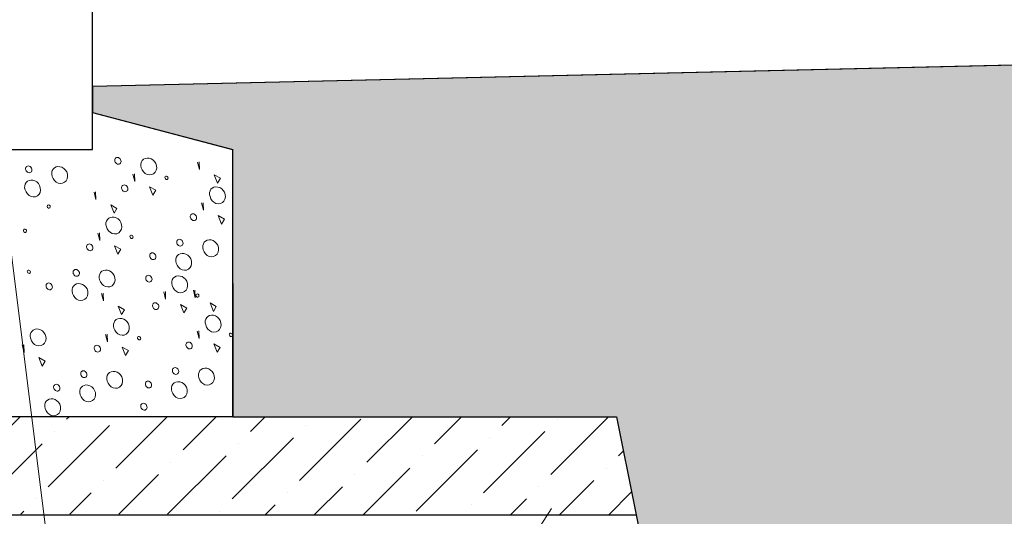
# Model space of a CAD drawing. Units: metres. Extents: x 511745 to 512003, y 4369768 to 4369872.
# Drawn here: x 511999 to 512000, y 4369806 to 4369806 of the extents above; entities that cross this region are included whole.
import ezdxf

# ---------------------------------------------------------------- set-up
doc = ezdxf.new("R2010")
doc.units = ezdxf.units.M
doc.header["$MEASUREMENT"] = 0
doc.layers.add('GEN_GEOMETRÍA', color=7, linetype='Continuous')
doc.layers.add('GEO', color=7, linetype='Continuous')
for name, color, linetype, lineweight in [('GEN_TERRENO TALUD', 32, 'Continuous', 0), ('GEN_TEXTO', 7, 'Continuous', 0), ('GEN_TRAMAS', 7, 'Continuous', 0)]:
    doc.layers.add(name, color=color, linetype=linetype, lineweight=lineweight)

msp = doc.modelspace()

# ---------------------------------------------------------------- hatches: boundary and pattern name
at = {"layer": 'GEN_TRAMAS'}
h = msp.add_hatch(dxfattribs=at)
h.set_pattern_fill('ANSI36', color=30, scale=0.01)
h.set_pattern_definition([(45, (511671.3045502267, 4369634.975914222), (0.01683798022700467, 0.06173926083235044), [0.079375, -0.015875, 0, -0.015875])])
h.paths.add_polyline_path([(511996.9019498199, 4369805.906920043), (511996.9019498199, 4369805.896920043), (511996.9018698965, 4369805.88688017), (511999.1675164975, 4369805.88348987), (511999.1494343809, 4369805.97348987), (511998.3917454231, 4369805.97348987), (511998.3917454231, 4369806.08348987), (511996.9019498199, 4369806.08348987)])
at = {"layer": 'GEO'}
h = msp.add_hatch(dxfattribs=at)
h.set_pattern_fill('GRAVEL', color=252, scale=0.0035)
h.set_pattern_definition([(228.0127875, (512000.5722061472, 4369794.422880311), (-0.7112000000558533, -0.8000999999503625), [0.0119602504, -1.184066927384775]), (184.969741, (512000.5642051472, 4369794.413990311), (1.066799999577918, 0.08890000506442734), [0.02052416519999992, -2.031891711273329]), (132.5104471, (512000.5437581473, 4369794.412212311), (0.8890000003754621, -0.9778999996586085), [0.0144718532, -1.4327152977935]), (267.273689, (512000.5090871473, 4369794.389987311), (0.08890000018619038, 1.77799999999066), [0.01869015819999992, -1.850325309900825]), (292.83365418, (512000.5081981473, 4369794.371318311), (-0.4445000000372193, 1.066799999984441), [0.01832717949999992, -1.814393271087035]), (357.2736889999999, (512000.5153101473, 4369794.354427312), (-1.77799999999066, 0.08890000018619049), [0.01869015819999992, -1.850325309900825]), (37.69424047, (512000.5339791472, 4369794.353538311), (-1.155699999948756, -0.8890000000665145), [0.0247167781, -2.446959035998646]), (72.25532837, (512000.5535371472, 4369794.368651311), (0.6223000001672752, 1.95579999994676), [0.0233351832, -2.310183981066675]), (121.42956562, (512000.5606491473, 4369794.390876311), (-0.7112000001009092, 1.155699999937911), [0.018753455, -1.85659409945492]), (175.2363583, (512000.5508701473, 4369794.406878311), (0.9778999999859834, -0.08890000015362397), [0.02140996479999992, -1.049087793249995]), (222.3974378, (512000.5295341472, 4369794.408656311), (-1.066799999965863, -0.9779000000372398), [0.0276877272, -2.741087037926195]), (138.81407483, (512000.5970981473, 4369794.389098311), (-0.6222999999626728, 0.5334000000433714), [0.009450158899999998, -0.93556980385204]), (171.4692344, (512000.5899861472, 4369794.395321311), (1.155700000031138, -0.177799999798307), [0.0179788693, -1.7799123648964]), (225, (512000.5722061472, 4369794.397988311), (-1.243449787580175e-17, -0.08890000000000838), [0.0125723269, -0.11315125879498]), (203.19859051, (512000.5659831472, 4369794.408656311), (0.4445000000121132, 0.1777999999688267), [0.006770446199999979, -0.6702717829112872]), (291.80140949, (512000.5597601472, 4369794.405989312), (-0.08890000001860235, 0.2666999999938005), [0.0095747967, -0.46916635465]), (30.96375653, (512000.5633161473, 4369794.397099311), (0.2667000000065234, 0.1777999999902394), [0.01555118809999996, -0.5028204353518474]), (161.56505118, (512000.5766511472, 4369794.405100311), (0.1778000000046404, -0.08889999999068138), [0.0112450499, -0.26988143408898]), (16.389540334, (512000.5081981473, 4369794.405989312), (0.8890000000000051, 0.2667000000000085), [0.01575308, -1.559558933538865]), (70.34617594, (512000.5233111472, 4369794.410434311), (-0.3556000000325261, -0.9778999999884643), [0.0132159629, -1.308377548737]), (293.19859051, (512000.5766511472, 4369794.422880311), (-0.1777999999689642, 0.444500000012435), [0.01354080349999996, -0.6635014256112872]), (343.6104596700001, (512000.5819851472, 4369794.410434311), (-0.8890000000186301, 0.2666999999378001), [0.01575307999999992, -1.559558933538895]), (339.44395478, (512000.5081981473, 4369794.350871312), (-0.4444999999999952, 0.1778000000000074), [0.01519123199999996, -0.7443707009587075]), (294.7751406, (512000.5224221472, 4369794.345537311), (-0.4445000005290926, 0.9778999997594541), [0.0127285242, -1.2601257683252]), (66.80140949, (512000.5775401472, 4369794.333980312), (0.1777999999720804, 0.4445000000111756), [0.0135408035, -0.6635014256112899]), (17.35402464, (512000.5828741472, 4369794.346426311), (-1.155699999977006, -0.3556000000746362), [0.0149023959, -1.475333159307]), (69.44395478, (512000.5339791472, 4369794.333980312), (-0.1778000000030961, -0.4444999999987621), [0.007595615999999999, -0.7519663169587102]), (101.309932474, (512000.5722061472, 4369794.333980312), (-0.088900000000014, 0.3556000000000129), [0.004533011, -0.4487698237584101]), (165.963756532, (512000.5713171472, 4369794.338425311), (0.266699999999983, -0.08889999999999527), [0.0183271795, -0.348216910617415]), (186.00900596, (512000.5535371472, 4369794.342870311), (0.8889999999952879, 0.08890000004652737), [0.01698434499999992, -1.68144777021679]), (303.69006753, (512000.5633161473, 4369794.389098311), (-0.0889000000123539, 0.1777999999938296), [0.0128213358, -0.3077121725888]), (353.15722659, (512000.5704281472, 4369794.378430312), (1.511300000009299, -0.1777999999208788), [0.0223844866, -2.216060317276085]), (60.9453959, (512000.5926531473, 4369794.375763311), (-0.355600000009789, -0.6222999999944089), [0.0091527884, -0.90612873113385]), (90, (512000.5970981473, 4369794.383764312), (-0.08889999999999999, 0.08889999999999999), [0.005334, -0.08356599999999999]), (120.25643716, (512000.5517591473, 4369794.345537311), (0.3555999999565008, -0.6223000000248429), [0.0123503436, -1.222687927062]), (48.01278749999999, (512000.5455361473, 4369794.356205312), (0.7112000000586369, 0.8000999999478572), [0.0239205008, -1.172106676984775]), (0, (512000.5615381473, 4369794.373985311), (0.08889999999999999, 0.08889999999999999), [0.023114, -0.065786]), (325.3048465, (512000.5846521473, 4369794.373985311), (0.8890000003367535, -0.6222999995189102), [0.0140563346, -1.3915760853449]), (254.0546040999999, (512000.5962091472, 4369794.365984311), (-0.08889999999378949, -0.3556000000015662), [0.0129440178, -0.63425775135702]), (207.64597536, (512000.5926531473, 4369794.353538311), (-1.689100000062067, -0.8889999998820763), [0.02107507849999992, -2.086436254802819]), (175.42607874, (512000.5739841473, 4369794.343759311), (-1.155699999999959, 0.08889999999998173), [0.0222960311, -2.2073046259684])])
h.paths.add_polyline_path([(511998.6698367496, 4369806.276039493), (511998.6698367496, 4369806.25228347), (511998.797933836, 4369806.218363469), (511998.798174032, 4369805.97348987), (511999.1494343809, 4369805.97348987), (511999.1830948273, 4369805.80595195), (511999.7634597895, 4369805.80595195), (511999.8634597894, 4369805.90595195), (511999.9634597894, 4369805.90595195), (511999.9634597894, 4369806.10595195), (511999.9634597894, 4369806.193495532), (511999.9634597894, 4369806.30595195)])

# ---------------------------------------------------------------- linework, layer by layer
at = {"layer": 'GEN_GEOMETRÍA', "color": 7, "linetype": 'Continuous'}
for p, q in [((511998.6698367496, 4369806.25228347), (511998.7981900297, 4369806.21829563)), ((511998.797933836, 4369806.21836347), (511998.797933836, 4369805.97348987))]:
    msp.add_line(p, q, dxfattribs=at)
at = {"layer": 'GEN_GEOMETRÍA'}
for p, q in [((511998.798174032, 4369805.97348987), (511998.3914892293, 4369805.973489871)), ((511999.1675164975, 4369805.88348987), (511996.9018698965, 4369805.88348987))]:
    msp.add_line(p, q, dxfattribs=at)
at = {"layer": 'GEN_GEOMETRÍA', "color": 7, "linetype": 'Continuous', "flags": 128}
msp.add_lwpolyline([(511998.5517951496, 4369806.44555963), (511998.5198425095, 4369806.29631163), (511998.5198425095, 4369806.21836347), (511998.6698367496, 4369806.21836347), (511998.6698367496, 4369806.469507149), (511998.6634597895, 4369806.47595195), (511998.5894463495, 4369806.47595195), (511998.5894408098, 4369806.475955777, 0.3536533313717093), (511998.5518000819, 4369806.445526419), (511998.5517951496, 4369806.44555963)], format="xyb", close=True, dxfattribs=at)
at = {"layer": 'GEN_TERRENO TALUD', "ltscale": 0.1}
msp.add_lwpolyline([(511999.1494343809, 4369805.97348987), (511999.2634597895, 4369805.40595195)], dxfattribs=at)
at = {"layer": 'GEN_TEXTO', "color": 7}
msp.add_line((511998.7812112607, 4369804.630752763), (511998.5953811239, 4369806.124556868), dxfattribs=at)
at = {"layer": 'GEN_TRAMAS', "color": 8, "linetype": 'Continuous', "flags": 128}
for points in [[(511998.767598617, 4369806.207063395), (511998.767802137, 4369806.200075875), (511998.766106137, 4369806.206859875)], [(511998.7083020295, 4369806.19604411), (511998.7085055495, 4369806.189056589), (511998.7068095495, 4369806.19584059)], [(511998.6727266697, 4369806.179408133), (511998.6729301896, 4369806.172420613), (511998.6712341896, 4369806.179204614)], [(511998.7711930412, 4369806.169613138), (511998.7713965612, 4369806.162625617), (511998.7697005612, 4369806.169409618)], [(511998.6763210939, 4369806.141957876), (511998.6765246139, 4369806.134970356), (511998.6748286139, 4369806.141754356)], [(511998.6796443482, 4369806.086565279), (511998.6798478682, 4369806.07957776), (511998.6781518682, 4369806.08636176)], [(511998.7366078279, 4369806.088098139), (511998.7368113479, 4369806.081110617), (511998.735115348, 4369806.087894618)], [(511998.7636456032, 4369806.08952838), (511998.7638491231, 4369806.08254086), (511998.7621531232, 4369806.089324861)], [(511998.7672400274, 4369806.052078123), (511998.7674435474, 4369806.045090603), (511998.7657475474, 4369806.051874603)], [(511998.6832387724, 4369806.049115023), (511998.6834422924, 4369806.042127502), (511998.6817462924, 4369806.048911503)], [(511998.6070334279, 4369806.039456857), (511998.607236948, 4369806.032469338), (511998.6055409479, 4369806.039253338)]]:
    msp.add_lwpolyline(points, dxfattribs=at)
for points in [[(511998.7870686969, 4369806.192070755), (511998.784422937, 4369806.187525475), (511998.781370137, 4369806.195259235), (511998.7870686969, 4369806.192070755)], [(511998.7277721094, 4369806.18098363), (511998.7251263495, 4369806.17650619), (511998.7220735495, 4369806.184239949), (511998.7277721094, 4369806.18098363)], [(511998.6921967496, 4369806.164415494), (511998.6895509897, 4369806.159870214), (511998.6864981897, 4369806.167603973), (511998.6921967496, 4369806.164415494)], [(511998.7906631212, 4369806.154552657), (511998.7880173611, 4369806.150075218), (511998.7849645611, 4369806.157808977), (511998.7906631212, 4369806.154552657)], [(511998.6957911738, 4369806.126897396), (511998.6931454138, 4369806.122419956), (511998.6900926138, 4369806.130153716), (511998.6957911738, 4369806.126897396)], [(511998.7831156831, 4369806.074535741), (511998.7804699232, 4369806.069990461), (511998.7774171232, 4369806.07772422), (511998.7831156831, 4369806.074535741)], [(511998.6991144281, 4369806.07157264), (511998.6964686682, 4369806.06702736), (511998.6934158682, 4369806.07476112), (511998.6991144281, 4369806.07157264)], [(511998.7560779079, 4369806.073037658), (511998.7534321479, 4369806.068560218), (511998.7503793479, 4369806.076293978), (511998.7560779079, 4369806.073037658)], [(511998.7027088524, 4369806.034054542), (511998.7000630923, 4369806.029577103), (511998.6970102923, 4369806.037310862), (511998.7027088524, 4369806.034054542)], [(511998.7867101073, 4369806.037017643), (511998.7840643473, 4369806.032540203), (511998.7810115473, 4369806.040273963), (511998.7867101073, 4369806.037017643)], [(511998.6265035078, 4369806.024464218), (511998.6238577479, 4369806.019918938), (511998.6208049479, 4369806.027652698), (511998.6265035078, 4369806.024464218)]]:
    msp.add_lwpolyline(points, close=True, dxfattribs=at)
at = {"layer": 'GEN_TRAMAS', "color": 27, "linetype": 'Continuous', "lineweight": 0, "flags": 128}
msp.add_lwpolyline([(511999.090000444, 4369805.88951394), (511999.0803118082, 4369805.874124879), (511999.0964818081, 4369805.828314878), (511999.0855018081, 4369805.801824878), (511999.0872718082, 4369805.771404878)], dxfattribs=at)
at = {"layer": 'GEN_TRAMAS', "color": 8, "linetype": 'Continuous'}
for points in [[(511998.6907314695, 4369806.21012091), (511998.6907314695, 4369806.21012091), (511998.6907314695, 4369806.21012091), (511998.6907314695, 4369806.21012091), (511998.6907314695, 4369806.21012091), (511998.6912741895, 4369806.210788003), (511998.6931737096, 4369806.21151163), (511998.6962265095, 4369806.20934075), (511998.6960908294, 4369806.20533819), (511998.6923596296, 4369806.20425275), (511998.6899173894, 4369806.20750907), (511998.6901887495, 4369806.209453817), (511998.6907314695, 4369806.21012091)], [(511998.6091135952, 4369806.202279422), (511998.6091135952, 4369806.202279422), (511998.6091135952, 4369806.202279422), (511998.6091135952, 4369806.202279422), (511998.6091135952, 4369806.202279422), (511998.6096563152, 4369806.202946515), (511998.6115558351, 4369806.203670142), (511998.6146086352, 4369806.201567101), (511998.6144729552, 4369806.197496701), (511998.6107417552, 4369806.196411261), (511998.6082995151, 4369806.199667582), (511998.6085708751, 4369806.201612329), (511998.6091135952, 4369806.202279422)], [(511998.6969727495, 4369806.184940963), (511998.6969727495, 4369806.184940963), (511998.6969727495, 4369806.184940963), (511998.6969727495, 4369806.184940963), (511998.6969727495, 4369806.184940963), (511998.6975154695, 4369806.185619364), (511998.6994149894, 4369806.18634299), (511998.7024677894, 4369806.18417211), (511998.7023321096, 4369806.180169549), (511998.6985330695, 4369806.179084109), (511998.6961586694, 4369806.18227259), (511998.6964300296, 4369806.184262563), (511998.6969727495, 4369806.184940963)], [(511998.7598637611, 4369806.158509991), (511998.7598637611, 4369806.158509991), (511998.7598637611, 4369806.158509991), (511998.7598637611, 4369806.158509991), (511998.7598637611, 4369806.158509991), (511998.7604064812, 4369806.159188391), (511998.7623060012, 4369806.159912018), (511998.765358801, 4369806.157741138), (511998.7652231212, 4369806.153738577), (511998.7614240811, 4369806.152653137), (511998.7590496811, 4369806.155841618), (511998.7593210412, 4369806.157831592), (511998.7598637611, 4369806.158509991)], [(511998.6649918138, 4369806.13085473), (511998.6649918138, 4369806.13085473), (511998.6649918138, 4369806.13085473), (511998.6649918138, 4369806.13085473), (511998.6649918138, 4369806.13085473), (511998.6655345339, 4369806.131533129), (511998.6674340538, 4369806.132256757), (511998.6704868537, 4369806.130085876), (511998.6703511738, 4369806.126083315), (511998.6665521337, 4369806.124997876), (511998.6641777338, 4369806.128186356), (511998.6644490939, 4369806.13017633), (511998.6649918138, 4369806.13085473)], [(511998.7474686936, 4369806.135116498), (511998.7474686936, 4369806.135116498), (511998.7474686936, 4369806.135116498), (511998.7474686936, 4369806.135116498), (511998.7474686936, 4369806.135116498), (511998.7480114136, 4369806.13578359), (511998.7499109335, 4369806.136507218), (511998.7529637336, 4369806.134404177), (511998.7528280537, 4369806.130333777), (511998.7490968537, 4369806.129248337), (511998.7466546135, 4369806.132504658), (511998.7469259736, 4369806.134449405), (511998.7474686936, 4369806.135116498)], [(511998.7226810422, 4369806.122734235), (511998.7226810422, 4369806.122734235), (511998.7226810422, 4369806.122734235), (511998.7226810422, 4369806.122734235), (511998.7226810422, 4369806.122734235), (511998.7232237621, 4369806.123401328), (511998.7251232821, 4369806.124124955), (511998.7281760821, 4369806.122021914), (511998.7280404022, 4369806.117951514), (511998.7243092022, 4369806.116866075), (511998.721866962, 4369806.120122395), (511998.7221383222, 4369806.122067141), (511998.7226810422, 4369806.122734235)], [(511998.6525967463, 4369806.107461236), (511998.6525967463, 4369806.107461236), (511998.6525967463, 4369806.107461236), (511998.6525967463, 4369806.107461236), (511998.6525967463, 4369806.107461236), (511998.6531394663, 4369806.108128329), (511998.6550389862, 4369806.108851956), (511998.6580917863, 4369806.106748915), (511998.6579561064, 4369806.102678515), (511998.6542249063, 4369806.101593075), (511998.6517826662, 4369806.104849396), (511998.6520540263, 4369806.106794143), (511998.6525967463, 4369806.107461236)], [(511998.6278090948, 4369806.095078973), (511998.6278090948, 4369806.095078973), (511998.6278090948, 4369806.095078973), (511998.6278090948, 4369806.095078973), (511998.6278090948, 4369806.095078973), (511998.6283518148, 4369806.095746066), (511998.6302513347, 4369806.096469694), (511998.6333041348, 4369806.094366653), (511998.6331684549, 4369806.090296253), (511998.6294372549, 4369806.089210813), (511998.6269950147, 4369806.092467134), (511998.6272663749, 4369806.09441188), (511998.6278090948, 4369806.095078973)], [(511998.719037268, 4369806.102174939), (511998.719037268, 4369806.102174939), (511998.719037268, 4369806.102174939), (511998.719037268, 4369806.102174939), (511998.719037268, 4369806.102174939), (511998.7195799879, 4369806.102842031), (511998.721479508, 4369806.103565658), (511998.7245323079, 4369806.101394778), (511998.724396628, 4369806.097392218), (511998.720665428, 4369806.096306778), (511998.7182231878, 4369806.099563099), (511998.7184945479, 4369806.101507844), (511998.719037268, 4369806.102174939)], [(511998.725278548, 4369806.076994991), (511998.725278548, 4369806.076994991), (511998.725278548, 4369806.076994991), (511998.725278548, 4369806.076994991), (511998.725278548, 4369806.076994991), (511998.7258212679, 4369806.077673391), (511998.7277207879, 4369806.078397018), (511998.7307735878, 4369806.076226139), (511998.730637908, 4369806.072223578), (511998.7268388679, 4369806.071138137), (511998.7244644678, 4369806.074326619), (511998.724735828, 4369806.076316592), (511998.725278548, 4369806.076994991)], [(511998.7559107473, 4369806.040974976), (511998.7559107473, 4369806.040974976), (511998.7559107473, 4369806.040974976), (511998.7559107473, 4369806.040974976), (511998.7559107473, 4369806.040974976), (511998.7564534674, 4369806.041653376), (511998.7583529874, 4369806.042377003), (511998.7614057872, 4369806.040206123), (511998.7612701074, 4369806.036203562), (511998.7574710672, 4369806.035118123), (511998.7550966673, 4369806.038306603), (511998.7553680274, 4369806.040296577), (511998.7559107473, 4369806.040974976)], [(511998.6719094923, 4369806.038011876), (511998.6719094923, 4369806.038011876), (511998.6719094923, 4369806.038011876), (511998.6719094923, 4369806.038011876), (511998.6719094923, 4369806.038011876), (511998.6724522124, 4369806.038690276), (511998.6743517324, 4369806.039413903), (511998.6774045322, 4369806.037243023), (511998.6772688524, 4369806.033240462), (511998.6734698123, 4369806.032155022), (511998.6710954123, 4369806.035343503), (511998.6713667724, 4369806.037333476), (511998.6719094923, 4369806.038011876)], [(511998.6595144249, 4369806.014618383), (511998.6595144249, 4369806.014618383), (511998.6595144249, 4369806.014618383), (511998.6595144249, 4369806.014618383), (511998.6595144249, 4369806.014618383), (511998.6600571448, 4369806.015285475), (511998.6619566648, 4369806.016009103), (511998.6650094648, 4369806.013906062), (511998.6648737849, 4369806.009835661), (511998.6611425849, 4369806.008750222), (511998.6587003447, 4369806.012006543), (511998.6589717048, 4369806.013951289), (511998.6595144249, 4369806.014618383)], [(511998.7435156798, 4369806.017581483), (511998.7435156798, 4369806.017581483), (511998.7435156798, 4369806.017581483), (511998.7435156798, 4369806.017581483), (511998.7435156798, 4369806.017581483), (511998.7440583998, 4369806.018248576), (511998.7459579197, 4369806.018972203), (511998.7490107198, 4369806.016869162), (511998.7488750399, 4369806.012798762), (511998.7451438399, 4369806.011713322), (511998.7427015997, 4369806.014969643), (511998.7429729598, 4369806.01691439), (511998.7435156798, 4369806.017581483)], [(511998.7187280284, 4369806.00519922), (511998.7187280284, 4369806.00519922), (511998.7187280284, 4369806.00519922), (511998.7187280284, 4369806.00519922), (511998.7187280284, 4369806.00519922), (511998.7192707483, 4369806.005866313), (511998.7211702683, 4369806.006589941), (511998.7242230683, 4369806.0044869), (511998.7240873884, 4369806.0004165), (511998.7203561884, 4369805.99933106), (511998.7179139482, 4369806.002587381), (511998.7181853084, 4369806.004532127), (511998.7187280284, 4369806.00519922)], [(511998.6347267734, 4369806.002236119), (511998.6347267734, 4369806.002236119), (511998.6347267734, 4369806.002236119), (511998.6347267734, 4369806.002236119), (511998.6347267734, 4369806.002236119), (511998.6352694933, 4369806.002903213), (511998.6371690133, 4369806.00362684), (511998.6402218133, 4369806.001523799), (511998.6400861334, 4369805.997453399), (511998.6363549334, 4369805.996367959), (511998.6339126932, 4369805.99962428), (511998.6341840534, 4369806.001569026), (511998.6347267734, 4369806.002236119)], [(511998.7145034198, 4369805.984847309), (511998.7145034198, 4369805.984847309), (511998.7145034198, 4369805.984847309), (511998.7145034198, 4369805.984847309), (511998.7145034198, 4369805.984847309), (511998.7150461398, 4369805.98552571), (511998.7169456597, 4369805.986249337), (511998.7199984597, 4369805.984078457), (511998.7198627798, 4369805.980075896), (511998.7160637397, 4369805.978990455), (511998.7136893397, 4369805.982178937), (511998.7139606999, 4369805.98416891), (511998.7145034198, 4369805.984847309)]]:
    msp.add_open_spline(points, degree=3, knots=[0, 0, 0, 0, 0.01041666666666667, 0.02083333333333333, 0.04166666666666666, 0.08333333333333333, 0.1666666666666667, 0.3333333333333333, 0.5, 0.6666666666666666, 0.8333333333333333, 1, 1, 1, 1], dxfattribs=at)
for points in [[(511998.7154252295, 4369806.208277923), (511998.7168046428, 4369806.209951309), (511998.7215986695, 4369806.21171515), (511998.7291289095, 4369806.206355791), (511998.7287897095, 4369806.19624763), (511998.7194277894, 4369806.19360187), (511998.7133221895, 4369806.201674829), (511998.7140458162, 4369806.206604537), (511998.7154252295, 4369806.208277923)], [(511998.6338073552, 4369806.200447741), (511998.6351867685, 4369806.202132435), (511998.6399807952, 4369806.203941502), (511998.6475110352, 4369806.198514302), (511998.6471718353, 4369806.188406142), (511998.6378099152, 4369806.185760383), (511998.6317043152, 4369806.193833341), (511998.6324279419, 4369806.198763048), (511998.6338073552, 4369806.200447741)], [(511998.6090197038, 4369806.188065479), (511998.6103991171, 4369806.189750172), (511998.6151931438, 4369806.191559239), (511998.6227233838, 4369806.18613204), (511998.6223841838, 4369806.17602388), (511998.6130222637, 4369806.173378119), (511998.6069166638, 4369806.181451079), (511998.6076402904, 4369806.186380786), (511998.6090197038, 4369806.188065479)], [(511998.7783162411, 4369806.181846951), (511998.7796956545, 4369806.183520337), (511998.7844896811, 4369806.185284177), (511998.7920199211, 4369806.179924818), (511998.7916807211, 4369806.169816657), (511998.7823188012, 4369806.167170897), (511998.7762132012, 4369806.175243857), (511998.7769368278, 4369806.180173565), (511998.7783162411, 4369806.181846951)], [(511998.6834442938, 4369806.15419169), (511998.6848237072, 4369806.155865075), (511998.6896177338, 4369806.157628915), (511998.6971479738, 4369806.152269556), (511998.6968087738, 4369806.142161395), (511998.6874468538, 4369806.139515636), (511998.6813412539, 4369806.147588596), (511998.6820648805, 4369806.152518303), (511998.6834442938, 4369806.15419169)], [(511998.6068133895, 4369806.144937976), (511998.6070847495, 4369806.145277177), (511998.6080345095, 4369806.145638989), (511998.6095269895, 4369806.14455355), (511998.6094591495, 4369806.14251835), (511998.6076274693, 4369806.14197563), (511998.6064063495, 4369806.14360379), (511998.6065420295, 4369806.144598776), (511998.6068133895, 4369806.144937976)], [(511998.7721624536, 4369806.133284817), (511998.7735418669, 4369806.13496951), (511998.7783358936, 4369806.136778577), (511998.7858661336, 4369806.131351378), (511998.7855269337, 4369806.121243218), (511998.7761650137, 4369806.118597458), (511998.7700594136, 4369806.126670416), (511998.7707830403, 4369806.131600124), (511998.7721624536, 4369806.133284817)], [(511998.7473748022, 4369806.120902554), (511998.7487542155, 4369806.122587248), (511998.7535482423, 4369806.124396315), (511998.7610784823, 4369806.118969115), (511998.7607392822, 4369806.108860956), (511998.7513773622, 4369806.106215195), (511998.7452717623, 4369806.114288154), (511998.7459953888, 4369806.119217861), (511998.7473748022, 4369806.120902554)], [(511998.6772905063, 4369806.105629555), (511998.6786699196, 4369806.107314249), (511998.6834639463, 4369806.109123316), (511998.6909941863, 4369806.103696116), (511998.6906549864, 4369806.093587956), (511998.6812930664, 4369806.090942197), (511998.6751874663, 4369806.099015155), (511998.675911093, 4369806.103944862), (511998.6772905063, 4369806.105629555)], [(511998.6525028549, 4369806.093247293), (511998.6538822682, 4369806.094931986), (511998.658676295, 4369806.096741053), (511998.666206535, 4369806.091313854), (511998.6658673349, 4369806.081205694), (511998.6565054149, 4369806.078559933), (511998.6503998149, 4369806.086632892), (511998.6511234415, 4369806.0915626), (511998.6525028549, 4369806.093247293)], [(511998.7437310279, 4369806.100331952), (511998.7451104412, 4369806.102005337), (511998.749904468, 4369806.103769178), (511998.7574347079, 4369806.098409818), (511998.7570955079, 4369806.088301658), (511998.747733588, 4369806.085655898), (511998.7416279879, 4369806.093728858), (511998.7423516146, 4369806.098658565), (511998.7437310279, 4369806.100331952)], [(511998.6903619723, 4369806.061348836), (511998.6917413857, 4369806.063022221), (511998.6965354123, 4369806.064786062), (511998.7040656523, 4369806.059426703), (511998.7037264523, 4369806.049318542), (511998.6943645324, 4369806.046672782), (511998.6882589324, 4369806.054745742), (511998.688982559, 4369806.05967545), (511998.6903619723, 4369806.061348836)], [(511998.7743632273, 4369806.064311936), (511998.7757426407, 4369806.065985322), (511998.7805366673, 4369806.067749162), (511998.7880669073, 4369806.062389803), (511998.7877277073, 4369806.052281642), (511998.7783657874, 4369806.049635882), (511998.7722601874, 4369806.057708843), (511998.772983814, 4369806.06263855), (511998.7743632273, 4369806.064311936)], [(511998.6141566279, 4369806.051701978), (511998.6155360412, 4369806.053386671), (511998.6203300679, 4369806.055195738), (511998.6278603079, 4369806.049768538), (511998.627521108, 4369806.039660378), (511998.618159188, 4369806.037014619), (511998.6120535879, 4369806.045087578), (511998.6127772146, 4369806.050017285), (511998.6141566279, 4369806.051701978)], [(511998.6842081848, 4369806.012786701), (511998.6855875981, 4369806.014471395), (511998.6903816249, 4369806.016280462), (511998.6979118648, 4369806.010853263), (511998.6975726649, 4369806.000745103), (511998.6882107449, 4369805.998099343), (511998.6821051448, 4369806.006172301), (511998.6828287715, 4369806.011102009), (511998.6842081848, 4369806.012786701)], [(511998.7682094398, 4369806.015749802), (511998.7695888531, 4369806.017434496), (511998.7743828798, 4369806.019243563), (511998.7819131198, 4369806.013816363), (511998.7815739199, 4369806.003708203), (511998.7722119999, 4369806.001062443), (511998.7661063998, 4369806.009135402), (511998.7668300265, 4369806.014065109), (511998.7682094398, 4369806.015749802)], [(511998.7434217884, 4369806.003367539), (511998.7448012017, 4369806.005052233), (511998.7495952285, 4369806.0068613), (511998.7571254685, 4369806.001434101), (511998.7567862684, 4369805.991325941), (511998.7474243484, 4369805.98868018), (511998.7413187484, 4369805.996753139), (511998.742042375, 4369806.001682847), (511998.7434217884, 4369806.003367539)], [(511998.6594205335, 4369806.000404439), (511998.6607999468, 4369806.002089133), (511998.6655939735, 4369806.0038982), (511998.6731242135, 4369805.998471), (511998.6727850134, 4369805.98836284), (511998.6634230934, 4369805.98571708), (511998.6573174935, 4369805.993790039), (511998.65804112, 4369805.998719746), (511998.6594205335, 4369806.000404439)], [(511998.6274637124, 4369805.987668362), (511998.6288431258, 4369805.989341748), (511998.6336371524, 4369805.991105588), (511998.6411673924, 4369805.985746229), (511998.6408281924, 4369805.975638068), (511998.6314662724, 4369805.972992308), (511998.6253606725, 4369805.981065269), (511998.6260842991, 4369805.985994976), (511998.6274637124, 4369805.987668362)]]:
    msp.add_open_spline(points, degree=3, dxfattribs=at)
at = {"layer": 'GEN_TRAMAS', "color": 7, "linetype": 'Continuous'}
for points in [[(511998.7363877895, 4369806.193522723), (511998.7366591495, 4369806.193850616), (511998.7376089095, 4369806.19421243), (511998.7391013894, 4369806.193194829), (511998.7390335496, 4369806.19115963), (511998.7372018696, 4369806.190616909), (511998.7359807495, 4369806.19224507), (511998.7361164294, 4369806.193194829), (511998.7363877895, 4369806.193522723)], [(511998.6284987919, 4369806.167091751), (511998.628770152, 4369806.167419644), (511998.629719912, 4369806.167781457), (511998.6312123919, 4369806.166763857), (511998.6311445519, 4369806.164728658), (511998.629312872, 4369806.164185937), (511998.6280917519, 4369806.165814098), (511998.6282274319, 4369806.166763857), (511998.6284987919, 4369806.167091751)], [(511998.7044068539, 4369806.139436489), (511998.7046782139, 4369806.139764383), (511998.7056279739, 4369806.140126196), (511998.7071204538, 4369806.139108595), (511998.7070526138, 4369806.137073397), (511998.7052209339, 4369806.136530676), (511998.7039998139, 4369806.138158836), (511998.7041354938, 4369806.139108595), (511998.7044068539, 4369806.139436489)], [(511998.6104078137, 4369806.107431185), (511998.6106791737, 4369806.107759079), (511998.6116289337, 4369806.108120892), (511998.6131214136, 4369806.107103292), (511998.6130535736, 4369806.105068093), (511998.6112218937, 4369806.104525372), (511998.6100007737, 4369806.106153533), (511998.6101364536, 4369806.107103292), (511998.6104078137, 4369806.107431185)], [(511998.7646935879, 4369806.085576751), (511998.7649649479, 4369806.085904645), (511998.7659147079, 4369806.086266458), (511998.767407188, 4369806.085248858), (511998.767339348, 4369806.083213658), (511998.765507668, 4369806.082670938), (511998.7642865479, 4369806.084299099), (511998.764422228, 4369806.085248858), (511998.7646935879, 4369806.085576751)], [(511998.7953257874, 4369806.049556736), (511998.7955971474, 4369806.049884629), (511998.7965469074, 4369806.050246443), (511998.7980393873, 4369806.049228842), (511998.7979715473, 4369806.047193644), (511998.7961398674, 4369806.046650923), (511998.7949187474, 4369806.048279083), (511998.7950544273, 4369806.049228842), (511998.7953257874, 4369806.049556736)], [(511998.7113245324, 4369806.046593635), (511998.7115958924, 4369806.046921529), (511998.7125456524, 4369806.047283342), (511998.7140381323, 4369806.046265742), (511998.7139702924, 4369806.044230543), (511998.7121386124, 4369806.043687822), (511998.7109174924, 4369806.045315983), (511998.7110531724, 4369806.046265742), (511998.7113245324, 4369806.046593635)]]:
    msp.add_open_spline(points, degree=3, dxfattribs=at)
at = {"layer": 'GEO'}
msp.add_line((511999.9634597894, 4369806.30595195), (511998.6698367496, 4369806.276039493), dxfattribs=at)
msp.add_lwpolyline([(511998.6698367496, 4369806.276039493), (511998.6698367496, 4369806.25228347), (511998.797933836, 4369806.218363469), (511998.798174032, 4369805.97348987), (511999.1494343809, 4369805.97348987), (511999.1830948273, 4369805.80595195), (511999.7634597895, 4369805.80595195), (511999.8634597894, 4369805.90595195), (511999.9634597894, 4369805.90595195), (511999.9634597894, 4369806.10595195), (511999.9634597894, 4369806.193495532), (511999.9634597894, 4369806.30595195), (511998.6698367496, 4369806.276039493)], dxfattribs=at)

doc.saveas('drawing.dxf')
